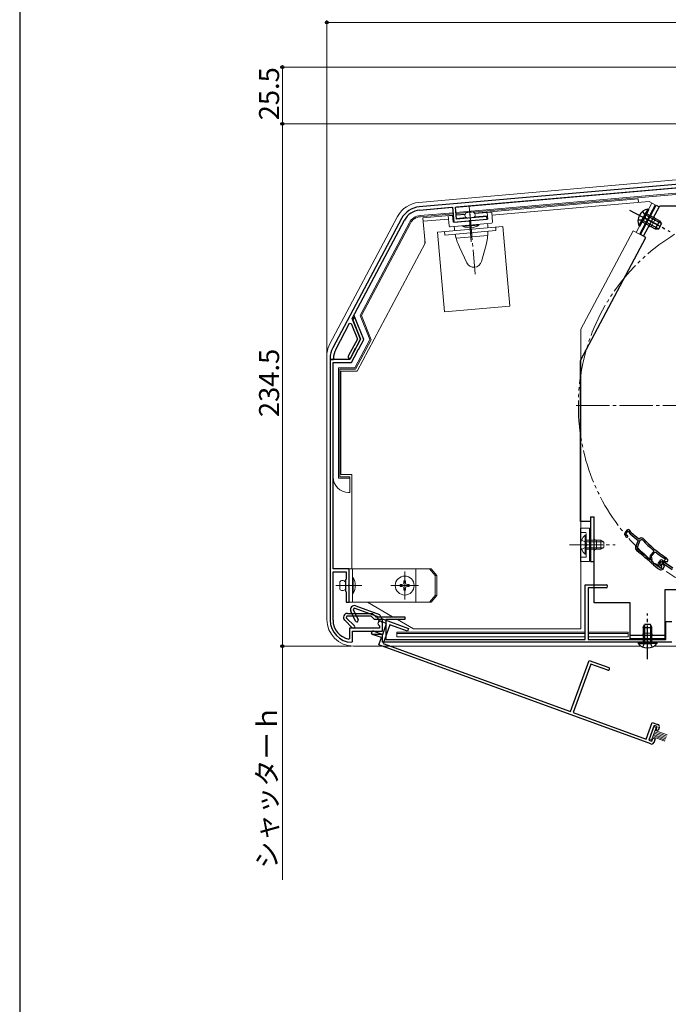
# Model space of a CAD drawing. Extents: x 0 to 1050, y 0 to 1563.
# Drawn here: x 0 to 291, y 442 to 884 of the extents above; entities that cross this region are included whole.
import ezdxf

# ---------------------------------------------------------------- set-up
doc = ezdxf.new("R2010")
doc.units = 0
for name, pattern in [('YCENTER_1', [13, 10, -1, 1, -1]), ('YDIVIDE_1', [15, 10, -1, 1, -1, 1, -1]), ('YHIDDEN_1', [4, 3, -1])]:
    doc.linetypes.add(name, pattern=pattern)
for name, color, linetype, lineweight in [('YKK_11', 7, 'CONTINUOUS', 30), ('YKK_12', 2, 'CONTINUOUS', 13), ('YKK_13', 4, 'CONTINUOUS', 30), ('YKK_D', 6, 'CONTINUOUS', 13), ('YKK_ZWAK', 7, 'CONTINUOUS', 30)]:
    doc.layers.add(name, color=color, linetype=linetype, lineweight=lineweight)
doc.styles.add('text-b', font='txt')

msp = doc.modelspace()

# ---------------------------------------------------------------- linework, layer by layer
at = {"layer": 'YKK_11', "linetype": 'ByBlock', "lineweight": -2, "ltscale": 0.5}
for p, q in [((298.02, 810.62), (179.45, 800.24)), ((195.73, 800.16), (298.15, 809.12)), ((179.58, 798.75), (194.44, 800.05)), ((194.44, 800.05), (195.02, 793.38)), ((196.21, 794.78), (195.73, 800.16)), ((209.85, 795.98), (196.21, 794.78)), ((209.97, 794.68), (209.85, 795.98)), ((171.49, 794.98), (140.61, 736.9)), ((149.34, 750.11), (172.82, 794.27)), ((195.02, 793.38), (202.04, 793.99)), ((202.04, 793.99), (202.21, 794.12)), ((202.21, 794.12), (202.76, 794.17)), ((202.76, 794.17), (202.95, 794.07)), ((202.95, 794.07), (209.97, 794.68)), ((141.93, 736.19), (148.19, 747.95)), ((148.19, 747.95), (148.82, 747.92)), ((148.82, 747.92), (151.67, 740.87)), ((153.1, 740.79), (149.34, 750.11)), ((150.17, 750.6), (149.58, 749.5)), ((149.58, 749.5), (153.11, 740.79)), ((150.55, 750.58), (150.17, 750.6)), ((154.54, 740.71), (150.55, 750.58)), ((151.67, 740.87), (147.57, 733.15)), ((153.11, 740.79), (148.27, 731.69)), ((150.97, 736.78), (153.1, 740.79)), ((152.12, 736.17), (154.54, 740.71)), ((148.71, 732.54), (150.54, 735.97)), ((149.05, 730.39), (151.69, 735.36)), ((150.52, 736.19), (150.78, 736.68)), ((150.54, 735.97), (150.52, 736.19)), ((150.78, 736.68), (150.97, 736.78)), ((151.67, 735.58), (151.93, 736.06)), ((151.69, 735.36), (151.67, 735.58)), ((151.93, 736.06), (152.12, 736.17)), ((139.44, 732.2), (139.44, 731.69)), ((139.44, 731.69), (140.94, 731.69)), ((139.44, 731.69), (139.44, 614.69)), ((148.27, 731.69), (139.44, 731.69)), ((140.74, 637.69), (140.74, 730.39)), ((140.74, 730.39), (149.05, 730.39)), ((140.94, 731.69), (140.94, 732.2)), ((272.75, 655.04), (271.9, 654.04)), ((272.3, 653.42), (273.37, 654.69)), ((273.37, 654.69), (274.07, 653.59)), ((274.69, 653.93), (274.04, 654.95)), ((271.8, 652.89), (272.26, 652.09)), ((272.56, 652.98), (272.3, 653.42)), ((272.77, 652.83), (272.56, 652.98)), ((274.27, 653.36), (277.74, 650.44)), ((278.13, 651.03), (274.69, 653.93)), ((277.74, 650.44), (276.67, 647.53)), ((278.48, 650.42), (277.31, 647.24)), ((278.82, 651.42), (278.13, 651.03)), ((279.08, 650.76), (278.48, 650.42)), ((279.69, 650.67), (279.08, 650.76)), ((283.34, 643.78), (284.81, 645.53)), ((284.81, 645.53), (284.77, 645.96)), ((282.85, 641.97), (283.27, 642)), ((283.44, 642.2), (283.19, 642.72)), ((283.27, 642), (283.44, 642.2)), ((283.69, 643.2), (285.3, 645.1)), ((283.99, 642.56), (283.69, 643.2)), ((283.79, 641.61), (283.87, 641.7)), ((283.82, 641.19), (283.79, 641.61)), ((285.3, 645.1), (285.71, 645.14)), ((287.56, 641.35), (286.85, 640.25)), ((289.63, 640.48), (288.85, 641.42)), ((290.03, 642.03), (289.52, 641.42)), ((289.52, 641.42), (289.99, 641.02)), ((289.76, 642.26), (289.82, 642.2)), ((289.82, 642.2), (290.03, 642.03)), ((291.24, 641.6), (290.36, 642.65)), ((290.97, 641.02), (291.24, 641.6)), ((147.94, 637.69), (140.74, 637.69)), ((147.94, 630.65), (147.94, 637.69)), ((284.71, 639.45), (284.72, 639.45)), ((284.72, 639.45), (286.26, 638.15)), ((285.18, 639.97), (285.17, 639.98)), ((286.73, 638.67), (285.18, 639.97)), ((286.4, 638.05), (287.53, 637.4)), ((287.49, 638.23), (286.73, 638.67)), ((286.88, 639.11), (287.44, 638.37)), ((287.32, 639.69), (288.23, 641.08)), ((287.63, 639.28), (287.32, 639.69)), ((287.86, 639.16), (287.63, 639.28)), ((288.43, 639.98), (288.01, 639.48)), ((288.01, 639.48), (288.28, 639.09)), ((288.23, 641.08), (289.06, 640.08)), ((289.56, 639.03), (288.43, 639.98)), ((288.8, 637.62), (289.12, 638)), ((289.28, 639.87), (293.08, 637.39)), ((289.29, 638.3), (289.56, 639.03)), ((293.39, 638.02), (289.63, 640.48)), ((289.99, 641.02), (290.97, 641.02)), ((140.74, 614.69), (140.74, 636.39)), ((140.74, 636.39), (146.64, 636.39)), ((146.64, 633.09), (146.34, 632.79)), ((146.34, 632.79), (146.34, 627.59)), ((146.64, 636.39), (146.64, 633.09)), ((147.82, 630.47), (147.94, 630.65)), ((147.82, 629.92), (147.82, 630.47)), ((147.94, 629.74), (147.82, 629.92)), ((147.94, 622.69), (147.94, 629.74)), ((254.04, 605.99), (254.04, 630.49)), ((254.04, 630.49), (263.39, 630.49)), ((263.39, 629.19), (255.34, 629.19)), ((255.34, 629.19), (255.34, 605.99)), ((146.34, 627.59), (146.64, 627.29)), ((146.64, 627.29), (146.64, 622.69)), ((146.64, 622.69), (147.94, 622.69)), ((150.31, 619.96), (149.83, 619.45)), ((149.83, 619.45), (152.01, 614.78)), ((160.6, 616.22), (150.31, 619.96)), ((151.03, 621.08), (161.55, 617.25)), ((149.4, 611.18), (145.97, 614.62)), ((146.95, 616.39), (146.68, 615.75)), ((146.68, 615.75), (150.32, 612.1)), ((157.9, 616.39), (146.95, 616.39)), ((147.24, 617.69), (158.44, 617.69)), ((150.83, 614.23), (148.78, 618.63)), ((159.4, 614.89), (157.9, 616.39)), ((158.44, 617.69), (159.94, 616.19)), ((162.94, 614.89), (159.4, 614.89)), ((159.94, 616.19), (172.94, 616.19)), ((161.5, 614.29), (160.6, 616.22)), ((161.55, 617.25), (162.45, 615.33)), ((162.45, 615.33), (174.66, 610.89)), ((162.94, 609.69), (162.94, 614.89)), ((172.94, 614.89), (164.44, 614.89)), ((164.44, 614.89), (164.44, 605.99)), ((172.94, 616.19), (172.94, 614.89)), ((161.64, 610.99), (148.14, 610.99)), ((148.14, 610.99), (148.14, 606.44)), ((161.48, 612.31), (161.64, 612.04)), ((164.82, 613.08), (161.5, 614.29)), ((161.64, 612.04), (161.64, 610.99)), ((162.94, 609.69), (162.94, 613.19)), ((163.04, 608.2), (164.82, 613.08)), ((166.23, 612.57), (163.19, 604.21)), ((174.22, 609.66), (166.23, 612.57)), ((174.66, 610.89), (174.22, 609.66)), ((290.24, 605.99), (290.24, 613.99)), ((290.24, 613.99), (292.94, 613.99)), ((148.14, 606.44), (147.78, 606.15)), ((149.44, 604.99), (149.44, 609.69)), ((149.44, 609.69), (162.94, 609.69)), ((162.53, 606.79), (158.54, 608.24)), ((158.69, 609.69), (162.94, 609.69)), ((162.94, 608.19), (158.69, 608.19)), ((159.05, 609.65), (163.04, 608.2)), ((161.33, 603.5), (162.53, 606.79)), ((162.94, 604.69), (162.94, 608.19)), ((164.44, 605.99), (254.04, 605.99)), ((255.34, 605.99), (290.24, 605.99)), ((149.13, 604.69), (149.44, 604.99)), ((283.49, 559.04), (161.33, 603.5)), ((292.94, 604.69), (162.94, 604.69)), ((163.19, 604.21), (247.38, 573.56)), ((247.38, 573.56), (255.76, 596.59)), ((256.54, 594.92), (248.61, 573.12)), ((255.76, 596.59), (264.55, 593.39)), ((264.11, 592.17), (256.54, 594.92)), ((248.61, 573.12), (281.4, 561.18)), ((281.4, 561.18), (284.14, 568.7)), ((284.92, 567.35), (282.53, 560.77)), ((284.14, 568.7), (286.67, 567.78)), ((286.33, 566.84), (284.92, 567.35)), ((285.82, 565.43), (286.33, 566.84)), ((287.27, 566.49), (286.76, 565.08)), ((283.94, 560.26), (284.45, 561.67)), ((284.45, 561.67), (285.39, 561.33)), ((286.76, 565.08), (285.82, 565.43)), ((282.53, 560.77), (283.94, 560.26)), ((285.39, 561.33), (284.78, 559.63))]:
    msp.add_line(p, q, dxfattribs=at)
for centre, radius, start, end in [((180.32, 790.28), 10, 95, 152), ((180.32, 790.28), 8.5, 95, 152), ((149.44, 732.2), 10, 152, 180), ((149.44, 732.2), 8.5, 152, 180), ((148.14, 732.84), 0.65, 152.0004, 332.0004), ((273.36, 654.52), 0.8, 32.4667, 139.85), ((272.67, 653.39), 1, 139.85, 209.85), ((272.7, 652.34), 0.5, 209.85, 81.1678), ((274.92, 654.13), 1, 212.4666, 229.85), ((279.32, 650.55), 1, 43.4026, 119.85), ((320, 689.03), 55.65, 223.5757, 230.7205), ((320, 689.03), 55, 223.4026, 237.1097), ((278.08, 647.01), 1.5, 159.85, 231.7226), ((184.23, 528.08), 150, 47.9417, 51.7226), ((278.06, 646.97), 0.8, 159.85, 231.7164), ((184.23, 528.08), 150.65, 49.1098, 51.7164), ((284.1, 643.14), 1, 139.85, 204.85), ((184.23, 528.08), 150.7, 47.9461, 48.6357), ((283.26, 642.22), 0.8, 319.85, 24.85), ((320, 689.03), 55.7, 231.9991, 237.1097), ((288.23, 640.92), 0.8, 39.4667, 146.85), ((289.59, 642.01), 1, 39.85, 57.1096), ((286.9, 638.92), 1, 229.8499, 239.8499), ((287.68, 639.71), 1, 146.85, 216.85), ((287.84, 638.67), 0.5, 216.85, 88.1678), ((287.79, 638.75), 0.6, 239.85, 34.2722), ((288.03, 638.26), 1, 239.85, 319.85), ((289.83, 640.71), 1, 219.4666, 236.85), ((288.35, 638.64), 1, 319.8499, 339.8499), ((263.39, 629.84), 0.65, 270, 90), ((150.41, 619.39), 1.8, 70, 205.0003), ((149.44, 614.69), 10, 180, 268.2257), ((149.44, 614.69), 8.7, 180, 259.0171), ((147.24, 615.89), 1.8, 90, 225.0003), ((151.42, 614.5), 0.65, 205.0005, 25.0005), ((149.86, 611.64), 0.65, 225.0005, 45.0005), ((161.94, 613.19), 1, 360, 242.5135), ((158.69, 608.94), 0.75, 90, 270), ((158.79, 608.95), 0.75, 70, 250), ((264.33, 592.78), 0.65, 250, 70), ((286.33, 566.84), 1, 340, 70), ((283.84, 559.98), 1, 250, 340)]:
    msp.add_arc(centre, radius, start, end, dxfattribs=at)
at = {"layer": 'YKK_12', "linetype": 'YCENTER_1', "ltscale": 1.5}
msp.add_line((249.94, 710.99), (431.94, 710.99), dxfattribs=at)
at = {"layer": 'YKK_12', "linetype": 'YDIVIDE_1', "ltscale": 1.5}
msp.add_circle((340.94, 710.99), 90, dxfattribs=at)
at = {"layer": 'YKK_13', "linetype": 'Continuous', "lineweight": 13, "ltscale": 1.5}
for p, q in [((179.31, 802.26), (296.47, 812.51)), ((299.46, 809.26), (196.15, 800.22)), ((299.88, 806.83), (195.95, 797.73)), ((299.98, 806.29), (195.99, 797.2)), ((277.74, 803.79), (204.35, 797.37)), ((282.68, 802.62), (212.12, 796.45)), ((276.93, 788.69), (283.97, 801.93)), ((277.88, 802.2), (277.74, 803.79)), ((285.38, 801.18), (278.34, 787.94)), ((285.38, 801.18), (282.68, 802.62)), ((139.34, 738.74), (169.76, 795.94)), ((193.99, 800.03), (179.62, 798.77)), ((194.65, 797.62), (179.83, 796.32)), ((194.7, 797.08), (179.88, 795.79)), ((194.75, 796.53), (181.11, 795.34)), ((192.47, 796.16), (194.76, 796.36)), ((192.86, 791.68), (192.47, 796.16)), ((194.72, 793.35), (194.46, 796.34)), ((200.09, 797), (196.04, 796.65)), ((196.06, 796.48), (200.04, 796.83)), ((203.76, 797.95), (200.57, 797.68)), ((210.13, 796.27), (204.26, 795.76)), ((204.43, 797.21), (212, 797.87)), ((210.27, 794.71), (210, 797.7)), ((212.39, 793.39), (212, 797.87)), ((172.85, 794.3), (150.39, 752.06)), ((175.02, 793.14), (152.88, 751.5)), ((175.5, 792.89), (153.48, 751.47)), ((180.04, 795.8), (179.88, 795.79)), ((181.11, 795.34), (182.11, 783.89)), ((192.6, 794.74), (181.25, 793.75)), ((187.7, 788.89), (216.98, 791.45)), ((193.4, 791.23), (211.93, 792.85)), ((194.89, 794.94), (194.59, 794.91)), ((194.72, 793.35), (210.27, 794.71)), ((200.46, 795.43), (196.18, 795.05)), ((199.08, 791.72), (206.26, 792.35)), ((199.11, 791.42), (199.08, 791.72)), ((206.28, 792.05), (199.11, 791.42)), ((204.26, 792.18), (201.08, 791.9)), ((206.26, 792.35), (206.28, 792.05)), ((210.22, 791.84), (210.14, 792.69)), ((216.98, 791.45), (220.12, 755.59)), ((283.71, 791.4), (285.58, 794.93)), ((187.7, 788.89), (190.83, 753.03)), ((190.88, 789.17), (191.02, 787.57)), ((213.94, 789.58), (191.02, 787.57)), ((195.27, 790.53), (195.2, 791.38)), ((196.05, 786.17), (210.21, 787.41)), ((213.8, 791.17), (213.94, 789.58)), ((275.51, 789.44), (252.04, 745.29)), ((275.51, 789.44), (278.34, 787.94)), ((151.54, 726.39), (182.11, 783.89)), ((182.04, 783.76), (182.04, 784.88)), ((209.46, 783.19), (207.46, 775.74)), ((200.78, 775.16), (197.52, 782.15)), ((220.12, 755.59), (190.83, 753.03)), ((154.49, 740.97), (150.35, 751.21)), ((157.28, 740.61), (152.88, 751.5)), ((157.88, 740.58), (153.48, 751.47)), ((252.04, 640.99), (252.04, 745.29)), ((154.46, 740.55), (149.21, 730.66)), ((157.28, 740.61), (150.54, 727.93)), ((150.87, 727.39), (157.88, 740.58)), ((137.94, 733.1), (137.94, 731.99)), ((137.94, 733.1), (137.94, 614.99)), ((140.74, 729.89), (140.74, 678.99)), ((148.77, 730.39), (141.24, 730.39)), ((150.54, 727.93), (143.2, 727.93)), ((143.2, 727.93), (143.2, 678.45)), ((150.87, 727.39), (143.74, 727.39)), ((143.74, 678.99), (143.74, 727.39)), ((144.24, 726.39), (144.24, 679.99)), ((144.24, 726.39), (151.54, 726.39)), ((143.2, 678.45), (148.24, 678.45)), ((143.74, 678.99), (148.24, 678.99)), ((149.24, 679.99), (144.24, 679.99)), ((148.24, 678.99), (148.24, 676.99)), ((148.24, 676.99), (148.24, 671.99)), ((149.24, 679.99), (149.24, 637.69)), ((147.74, 671.99), (148.24, 671.99)), ((255.94, 656), (251.94, 656)), ((251.94, 656), (251.94, 641)), ((255.94, 656), (255.94, 641)), ((253.93, 652.75), (253.93, 646.5)), ((254.44, 652.75), (253.93, 652.75)), ((253.93, 644.25), (253.93, 650.5)), ((254.44, 652.75), (254.44, 646.5)), ((261.04, 650.5), (254.44, 650.5)), ((254.44, 644.25), (254.44, 650.5)), ((259.04, 646.49), (259.04, 650.49)), ((261.04, 650.5), (261.04, 646.5)), ((261.04, 650.5), (262.44, 649.8)), ((262.35, 649.84), (254.44, 649.84)), ((262.35, 647.15), (254.44, 647.15)), ((254.44, 646.5), (261.04, 646.5)), ((261.04, 646.5), (262.44, 647.2)), ((262.44, 647.2), (262.44, 649.8)), ((254.44, 644.25), (253.93, 644.25)), ((147.94, 637.69), (147.94, 622.69)), ((147.94, 637.69), (184.8, 637.69)), ((149.54, 622.69), (149.54, 637.69)), ((177.94, 637.69), (177.94, 622.69)), ((186.6, 634.69), (184, 637.69)), ((187.4, 634.69), (184.8, 637.69)), ((251.94, 641), (255.94, 641)), ((252.04, 610.69), (252.04, 640.99)), ((149.54, 626.59), (149.54, 633.79)), ((149.54, 633.79), (149.84, 633.79)), ((149.84, 633.79), (149.84, 626.59)), ((173.35, 632.27), (172.52, 632.27)), ((172.52, 632.27), (172.52, 631.44)), ((173.35, 631.44), (173.35, 632.27)), ((186.6, 625.69), (186.6, 634.69)), ((186.6, 634.69), (187.4, 634.69)), ((187.4, 625.69), (187.4, 634.69)), ((143.74, 631.79), (143.74, 628.59)), ((149.54, 631.79), (149.54, 628.59)), ((170.86, 630.61), (170.86, 629.78)), ((171.69, 630.61), (170.86, 630.61)), ((170.86, 629.78), (171.69, 629.78)), ((172.52, 628.95), (172.52, 628.12)), ((172.52, 628.12), (173.35, 628.12)), ((173.35, 628.12), (173.35, 628.95)), ((175.01, 630.61), (174.18, 630.61)), ((174.18, 629.78), (175.01, 629.78)), ((175.01, 629.78), (175.01, 630.61)), ((149.84, 626.59), (149.54, 626.59)), ((186.6, 625.69), (184, 622.69)), ((187.4, 625.69), (184.8, 622.69)), ((186.6, 625.69), (187.4, 625.69)), ((147.94, 622.69), (184.8, 622.69)), ((156.17, 622.69), (167.43, 616.19)), ((169.68, 614.89), (176.95, 610.69)), ((176.95, 610.69), (252.04, 610.69)), ((169.44, 609.19), (169.44, 607.19)), ((254.04, 609.19), (169.44, 609.19)), ((169.44, 608.65), (254.04, 608.65)), ((169.44, 607.19), (254.04, 607.19)), ((273.24, 609.19), (255.34, 609.19)), ((255.34, 608.65), (273.24, 608.65)), ((255.34, 607.19), (273.24, 607.19)), ((273.24, 609.19), (273.24, 607.19)), ((283.99, 608.79), (279.99, 608.79)), ((149.94, 602.99), (279.12, 602.99)), ((284.85, 602.99), (305.94, 602.99)), ((284.75, 566.88), (282.7, 561.24)), ((283.83, 560.83), (285.88, 566.47)), ((284.75, 566.88), (285.88, 566.47)), ((284.34, 562.24), (289.79, 560.26)), ((284.55, 562.8), (290, 560.82)), ((284.75, 563.37), (290.2, 561.38)), ((284.96, 563.93), (290.41, 561.95)), ((285.16, 564.5), (290.61, 562.51)), ((285.37, 565.06), (290.82, 563.08)), ((282.7, 561.24), (283.83, 560.83))]:
    msp.add_line(p, q, dxfattribs=at)
at = {"layer": 'YKK_13', "linetype": 'YCENTER_1', "lineweight": 13, "ltscale": 1.5}
for p, q in [((201.94, 800.37), (204.59, 770.05)), ((202.02, 799.48), (203.04, 787.85)), ((284.51, 793.15), (277.88, 796.67)), ((201.98, 794.27), (202.84, 784.47)), ((246.94, 648.5), (267.44, 648.5)), ((172.94, 623.94), (172.94, 636.44)), ((172.94, 625.19), (172.94, 635.19)), ((172.94, 626.19), (172.94, 634.19)), ((142.07, 630.19), (153.74, 630.19)), ((166.69, 630.19), (179.19, 630.19)), ((168.94, 630.19), (176.94, 630.19))]:
    msp.add_line(p, q, dxfattribs=at)
at = {"layer": 'YKK_13', "ltscale": 1.5}
for p, q in [((278.83, 787.76), (285.87, 801.01)), ((280.24, 787.01), (287.52, 800.69)), ((285.87, 801.01), (287.28, 800.25)), ((287.52, 800.69), (321.34, 800.69)), ((281.3, 786.45), (278.83, 787.76)), ((251.94, 731.22), (281.3, 786.45)), ((251.94, 658.99), (251.94, 731.22)), ((256.44, 658.99), (251.94, 658.99)), ((256.44, 660.99), (256.44, 640.99)), ((256.44, 660.99), (258.04, 660.99)), ((258.04, 622.49), (258.04, 660.99)), ((256.44, 640.99), (258.04, 640.99)), ((339.34, 628.19), (289.74, 628.19)), ((289.74, 628.19), (289.74, 606.19)), ((274.24, 622.49), (258.04, 622.49)), ((274.24, 606.19), (274.24, 622.49)), ((289.74, 607.79), (274.24, 607.79)), ((289.74, 606.19), (274.24, 606.19))]:
    msp.add_line(p, q, dxfattribs=at)
at = {"layer": 'YKK_13', "linetype": 'YCENTER_1', "ltscale": 1.5}
for p, q in [((273.94, 798.8), (292.04, 789.17)), ((287.11, 791.85), (279.88, 795.7)), ((281.99, 597.19), (281.99, 617.69))]:
    msp.add_line(p, q, dxfattribs=at)
at = {"layer": 'YKK_13', "linetype": 'Continuous', "ltscale": 1.5}
for p, q in [((278.12, 791.76), (281.05, 797.28)), ((278.57, 791.52), (281.5, 797.04)), ((282.11, 799.27), (279.17, 793.75)), ((282.56, 799.03), (279.62, 793.51)), ((288.18, 792.75), (281.19, 796.46)), ((287.33, 793.94), (281.5, 797.04)), ((282.56, 799.03), (282.11, 799.27)), ((278.57, 791.52), (278.12, 791.76)), ((279.62, 793.51), (285.45, 790.41)), ((286.91, 790.38), (279.93, 794.09)), ((287.33, 793.94), (285.45, 790.41)), ((287.02, 790.37), (288.24, 792.67)), ((287.33, 793.94), (288.24, 792.67)), ((285.45, 790.41), (287.02, 790.37)), ((279.99, 611.29), (280.69, 612.69)), ((279.99, 611.29), (279.99, 604.69)), ((279.99, 611.29), (283.99, 611.29)), ((280.64, 612.6), (280.64, 604.69)), ((283.29, 612.69), (280.69, 612.69)), ((283.99, 611.29), (283.29, 612.69)), ((283.34, 612.6), (283.34, 604.69)), ((283.99, 604.69), (283.99, 611.29)), ((277.74, 604.69), (283.99, 604.69)), ((277.74, 604.69), (277.74, 604.18)), ((277.74, 604.18), (283.99, 604.18)), ((286.24, 604.69), (279.99, 604.69)), ((286.24, 604.18), (279.99, 604.18)), ((286.24, 604.69), (286.24, 604.18))]:
    msp.add_line(p, q, dxfattribs=at)
at = {"layer": 'YKK_13', "linetype": 'YHIDDEN_1', "ltscale": 1.5}
for p, q in [((279.69, 798.09), (280.93, 796.38)), ((280.93, 796.38), (280.93, 795.08)), ((277.74, 794.43), (279.86, 794.35)), ((279.86, 794.35), (280.93, 795.08)), ((279.91, 602.6), (280.84, 604.5)), ((280.84, 604.5), (281.99, 605.11)), ((283.13, 604.5), (281.99, 605.11)), ((284.06, 602.6), (283.13, 604.5))]:
    msp.add_line(p, q, dxfattribs=at)
at = {"layer": 'YKK_13', "linetype": 'YHIDDEN_1', "lineweight": 13, "ltscale": 1.5}
for p, q in [((251.94, 654), (254.44, 654)), ((252.34, 650.57), (254.25, 649.64)), ((254.44, 643), (254.44, 654)), ((252.34, 646.42), (254.25, 647.35)), ((254.25, 649.64), (254.86, 648.5)), ((254.25, 647.35), (254.86, 648.5)), ((251.94, 643), (254.44, 643))]:
    msp.add_line(p, q, dxfattribs=at)
at = {"layer": 'YKK_13', "linetype": 'Continuous', "lineweight": 13, "ltscale": 1.5}
msp.add_circle((172.94, 630.19), 4.25, dxfattribs=at)
for centre, radius, start, end in [((180.36, 790.31), 12, 95, 152), ((180.36, 790.31), 8.5, 95, 152), ((180.36, 790.31), 6.04, 95, 152), ((201.5, 796.5), 1.5, 128.5573, 241.4427), ((203.04, 796.64), 1.5, 308.5573, 61.4427), ((286.05, 795.81), 1, 152, 242), ((180.36, 790.31), 5.5, 95, 152), ((193.36, 791.72), 0.5, 185, 275), ((202.11, 798.46), 7.65, 246.9275, 303.0725), ((185.31, 789.66), 25, 2.7617, 5), ((211.89, 793.35), 0.5, 275, 5), ((283.24, 790.51), 1, 62, 152), ((220.18, 792.71), 25, 185, 187.2383), ((220.18, 792.71), 25, 190.9152, 204.9999), ((185.31, 789.66), 25, 345.0001, 359.0848), ((204.01, 776.67), 3.57, 204.9999, 345.0001), ((151.27, 751.59), 1, 152, 202), ((149.94, 733.1), 12, 152, 173.8194), ((154.02, 740.78), 0.5, 332, 22), ((149.94, 733.1), 12, 173.8194, 180), ((141.24, 729.89), 0.5, 90, 180), ((148.77, 730.89), 0.5, 270, 332), ((147.74, 678.99), 7, 180, 270), ((257.47, 648.5), 5.53, 129.7941, 230.2059), ((259.04, 651.49), 1, 180, 270), ((259.04, 645.49), 1, 90, 180), ((144.99, 630.96), 1.5, 33.5573, 146.4427), ((143.09, 630.19), 7.65, 331.9275, 28.0725), ((144.99, 629.42), 1.5, 213.5573, 326.4427), ((171.69, 631.44), 0.83, 270, 0), ((171.69, 628.95), 0.83, 0, 90), ((174.18, 631.44), 0.83, 180, 270), ((174.18, 628.95), 0.83, 90, 180), ((149.94, 614.99), 12, 180, 270), ((278.99, 608.79), 1, 270, 0), ((284.99, 608.79), 1, 180, 270)]:
    msp.add_arc(centre, radius, start, end, dxfattribs=at)
at = {"layer": 'YKK_13', "linetype": 'Continuous', "ltscale": 1.5}
for centre, start, end in [((283.24, 793.85), 101.7941, 202.2059), ((281.99, 607.72), 219.7941, 320.2059)]:
    msp.add_arc(centre, 5.53, start, end, dxfattribs=at)
at = {"layer": 'YKK_D', "ltscale": 1.5}
for p, q in [((137.94, 734.1), (137.94, 884)), ((137.94, 883), (437.94, 883)), ((435.24, 863), (117.01, 863)), ((118.01, 863), (118.01, 837.5)), ((434.94, 837.5), (117.01, 837.5)), ((434.94, 837.5), (117.01, 837.5)), ((118.01, 837.5), (118.01, 602.99)), ((148.94, 602.99), (117.01, 602.99))]:
    msp.add_line(p, q, dxfattribs=at)
at = {"layer": 'YKK_D'}
for p, q in [((148.31, 602.99), (117.01, 602.99)), ((118.01, 602.99), (118.01, 498.09))]:
    msp.add_line(p, q, dxfattribs=at)
at = {"layer": 'YKK_D', "linetype": 'ByBlock', "lineweight": -2}
for centre, radius in [((137.94, 883), 0.637), ((118.01, 863), 0.638), ((118.01, 837.5), 0.637), ((118.01, 837.5), 0.638), ((118.01, 602.99), 0.637), ((118.01, 602.99), 0.638)]:
    msp.add_circle(centre, radius, dxfattribs=at)
at = {"layer": 'YKK_ZWAK'}
msp.add_line((0, 1530), (0, 0), dxfattribs=at)

# ---------------------------------------------------------------- texts
at = {"layer": 'YKK_D', "style": 'text-b'}
for s, p in [('25.5', (116.51, 839.1)), ('234.5', (116.51, 705.83)), ('シャッターｈ', (115.59, 503.02))]:
    msp.add_text(s, height=9, rotation=90, dxfattribs=at).set_placement(p)

doc.saveas('drawing.dxf')
